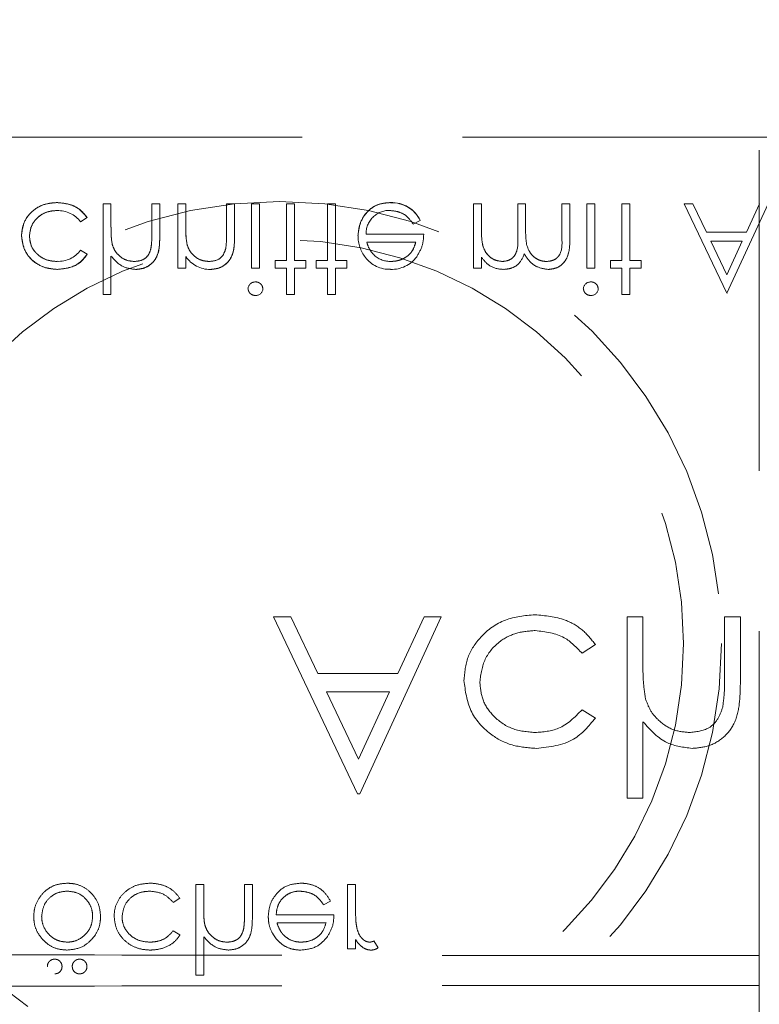
# Model space of a CAD drawing. Units: millimetres. Extents: x 11 to 205, y 5 to 292.
# Drawn here: x 93 to 96, y 129 to 133 of the extents above; entities that cross this region are included whole.
import ezdxf

# ---------------------------------------------------------------- set-up
doc = ezdxf.new("R2010")
doc.units = ezdxf.units.MM
doc.linetypes.add('HIDDEN', pattern=[1.905, 1.27, -0.635])

msp = doc.modelspace()

# ---------------------------------------------------------------- linework, layer by layer
at = {"color": 7, "linetype": 'HIDDEN', "lineweight": 18}
for p, q in [((96.0366, 129.055), (96.0366, 136.1229)), ((85.3366, 132.2817), (106.9366, 132.2817)), ((94.5758, 132.0218), (94.5758, 132.0222)), ((93.4375, 132.0182), (93.4375, 131.6592)), ((93.4689, 132.0182), (93.4375, 132.0182)), ((93.4689, 132.0182), (93.4689, 131.9257)), ((93.6305, 132.0182), (93.6305, 131.8979)), ((93.6619, 132.0182), (93.6305, 132.0182)), ((93.6619, 132.0182), (93.6619, 131.8876)), ((93.7337, 132.0182), (93.7337, 131.7624)), ((93.7651, 132.0182), (93.7337, 132.0182)), ((93.7651, 132.0182), (93.7651, 131.9257)), ((93.9266, 132.0182), (93.9266, 131.8979)), ((93.958, 132.0182), (93.9266, 132.0182)), ((93.958, 132.0182), (93.958, 131.8876)), ((94.0568, 132.0182), (94.0253, 132.0182)), ((94.0253, 132.0182), (94.0253, 131.7624)), ((94.0568, 132.0182), (94.0568, 131.7624)), ((94.1959, 132.0182), (94.1645, 132.0182)), ((94.1645, 132.0182), (94.1645, 131.7938)), ((94.1959, 132.0182), (94.1959, 131.7938)), ((94.326, 132.0182), (94.326, 131.7938)), ((94.3574, 132.0182), (94.326, 132.0182)), ((94.3574, 132.0182), (94.3574, 131.7938)), ((94.9048, 132.0182), (94.9048, 131.7624)), ((94.9362, 132.0182), (94.9048, 132.0182)), ((94.9362, 132.0182), (94.9362, 131.9106)), ((95.1112, 132.0182), (95.0798, 132.0182)), ((95.0798, 132.0182), (95.0798, 131.8881)), ((95.1112, 132.0182), (95.1112, 131.9187)), ((95.2548, 132.0182), (95.2548, 131.8795)), ((95.2862, 132.0182), (95.2548, 132.0182)), ((95.2862, 132.0182), (95.2862, 131.8797)), ((95.3536, 132.0182), (95.3536, 131.7624)), ((95.385, 132.0182), (95.3536, 132.0182)), ((95.385, 132.0182), (95.385, 131.7624)), ((95.4927, 132.0182), (95.4927, 131.7938)), ((95.5241, 132.0182), (95.4927, 132.0182)), ((95.5241, 132.0182), (95.5241, 131.7938)), ((95.7395, 132.0182), (95.9078, 131.6634)), ((95.7737, 132.0182), (95.7395, 132.0182)), ((95.827, 131.906), (95.7737, 132.0182)), ((95.9078, 131.6634), (96.0715, 132.0182)), ((96.0374, 132.0182), (95.9856, 131.906)), ((93.3484, 131.9464), (93.3747, 131.9636)), ((94.666, 131.9374), (94.6939, 131.9521)), ((95.9856, 131.906), (95.827, 131.906)), ((94.7074, 131.897), (94.479, 131.897)), ((94.4819, 131.8656), (94.676, 131.8656)), ((95.844, 131.8701), (95.9691, 131.8701)), ((95.9074, 131.7364), (95.844, 131.8701)), ((95.9691, 131.8701), (95.9074, 131.7364)), ((93.3747, 131.8179), (93.3483, 131.8343)), ((93.4741, 131.8571), (93.474, 131.8571)), ((93.7703, 131.8571), (93.7702, 131.8571)), ((93.9235, 131.8396), (93.9236, 131.8396)), ((93.4689, 131.8107), (93.4689, 131.6592)), ((93.7651, 131.8086), (93.7651, 131.7624)), ((94.1196, 131.7938), (94.1196, 131.7624)), ((94.1645, 131.7938), (94.1196, 131.7938)), ((94.2407, 131.7938), (94.1959, 131.7938)), ((94.2407, 131.7938), (94.2407, 131.7624)), ((94.326, 131.7938), (94.2811, 131.7938)), ((94.2811, 131.7938), (94.2811, 131.7624)), ((94.4023, 131.7938), (94.3574, 131.7938)), ((94.4023, 131.7938), (94.4023, 131.7624)), ((94.9362, 131.8069), (94.9362, 131.7624)), ((95.4927, 131.7938), (95.4478, 131.7938)), ((95.4478, 131.7938), (95.4478, 131.7624)), ((95.5689, 131.7938), (95.5241, 131.7938)), ((95.5689, 131.7938), (95.5689, 131.7624)), ((93.7337, 131.7624), (93.7651, 131.7624)), ((94.0253, 131.7624), (94.0568, 131.7624)), ((94.1196, 131.7624), (94.1645, 131.7624)), ((94.1645, 131.7624), (94.1645, 131.6592)), ((94.1959, 131.7624), (94.1959, 131.6592)), ((94.1959, 131.7624), (94.2407, 131.7624)), ((94.2811, 131.7624), (94.326, 131.7624)), ((94.326, 131.7624), (94.326, 131.6592)), ((94.3574, 131.7624), (94.3574, 131.6592)), ((94.3574, 131.7624), (94.4023, 131.7624)), ((94.9048, 131.7624), (94.9362, 131.7624)), ((95.3536, 131.7624), (95.385, 131.7624)), ((95.4478, 131.7624), (95.4927, 131.7624)), ((95.4927, 131.7624), (95.4927, 131.6592)), ((95.5241, 131.7624), (95.5689, 131.7624)), ((95.5241, 131.7624), (95.5241, 131.6592)), ((93.4375, 131.6592), (93.4689, 131.6592)), ((94.1645, 131.6592), (94.1959, 131.6592)), ((94.326, 131.6592), (94.3574, 131.6592)), ((95.4927, 131.6592), (95.5241, 131.6592)), ((95.9078, 131.6634), (95.9088, 131.6657)), ((94.1815, 130.3817), (94.1129, 130.3817)), ((94.1129, 130.3817), (94.4449, 129.6817)), ((94.2879, 130.1574), (94.1815, 130.3817)), ((94.4539, 129.6817), (94.777, 130.3817)), ((94.7087, 130.3817), (94.6052, 130.1574)), ((94.777, 130.3817), (94.7087, 130.3817)), ((95.5129, 130.3817), (95.5129, 129.6638)), ((95.5757, 130.3817), (95.5129, 130.3817)), ((95.5757, 130.1968), (95.5757, 130.3817)), ((95.9616, 130.3817), (95.8988, 130.3817)), ((95.8988, 130.3817), (95.8988, 130.1411)), ((95.9616, 130.1205), (95.9616, 130.3817)), ((95.3347, 130.2381), (95.3872, 130.2726)), ((94.6052, 130.1574), (94.2879, 130.1574)), ((94.322, 130.0856), (94.5721, 130.0856)), ((94.4487, 129.8182), (94.322, 130.0856)), ((94.5721, 130.0856), (94.4487, 129.8182)), ((95.3872, 129.9811), (95.3347, 130.0138)), ((95.5757, 129.6638), (95.5757, 129.9668)), ((94.4449, 129.6817), (94.4539, 129.6817)), ((95.5129, 129.6638), (95.5757, 129.6638)), ((93.8046, 129.3229), (93.8046, 128.9639)), ((93.836, 129.3229), (93.8046, 129.3229)), ((93.836, 129.2304), (93.836, 129.3229)), ((94.0289, 129.3229), (93.9975, 129.3229)), ((93.9975, 129.3229), (93.9975, 129.2026)), ((94.0289, 129.1923), (94.0289, 129.3229)), ((94.4372, 129.3229), (94.4058, 129.3229)), ((94.4058, 129.3229), (94.4058, 129.0671)), ((94.4372, 129.2369), (94.4372, 129.3229)), ((93.7154, 129.2511), (93.7417, 129.2683)), ((94.3106, 129.2421), (94.3385, 129.2568)), ((94.352, 129.2017), (94.1231, 129.2017)), ((93.7417, 129.1226), (93.7154, 129.1389)), ((94.1264, 129.1703), (94.3206, 129.1703)), ((93.836, 128.9639), (93.836, 129.1154)), ((94.4372, 129.0671), (94.4372, 129.1048)), ((94.527, 129.0714), (94.5097, 129.0986)), ((94.4058, 129.0671), (94.4372, 129.0671)), ((96.0366, 129.0412), (96.0366, 129.055)), ((93.8046, 128.9639), (93.836, 128.9639)), ((96.0366, 128.9223), (96.0366, 128.9085)), ((96.0366, 127.8229), (96.0366, 128.9085))]:
    msp.add_line(p, q, dxfattribs=at)
at = {"color": 7, "linetype": 'HIDDEN', "lineweight": 18, "flags": 128}
msp.add_lwpolyline([(94.6939, 131.9521), (94.694, 131.9521), (94.694, 131.9521)], dxfattribs=at)
at = {"color": 7, "linetype": 'HIDDEN', "lineweight": 18}
for radius in [1.75, 1.6]:
    msp.add_circle((94.1366, 130.2763), radius, dxfattribs=at)
for centre, radius, start, end in [((94.5817, 131.8979), 0.1244, 25.7734, 92.7236), ((94.5817, 131.8979), 0.124, 25.7734, 92.7236), ((94.5817, 131.8979), 0.1246, 25.774, 92.7025), ((93.2582, 131.8778), 0.1133, 37.2524, 91.3648), ((94.5709, 131.8997), 0.0919, 89.4078, 181.6423), ((93.7841, 131.9123), 0.315, 177.5633, 190.0898), ((93.7841, 131.9123), 0.3149, 177.5633, 190.0898), ((94.0833, 131.9126), 0.3181, 177.6352, 190.0414), ((94.0833, 131.9126), 0.3179, 177.6352, 190.0414), ((93.7841, 131.9123), 0.3151, 181.9768, 185.6624), ((94.0833, 131.9126), 0.3182, 182.0119, 185.6471), ((93.4809, 131.893), 0.4457, 353.1218, 0.6273), ((93.4809, 131.893), 0.4458, 353.1218, 0.6273), ((93.4809, 131.893), 0.4459, 356.5127, 357.185), ((94.5794, 131.8886), 0.1321, 178.9687, 218.9217), ((93.2607, 131.8985), 0.1086, 267.1731, 323.7836), ((93.862, 131.8739), 0.1163, 213.9993, 270.2028), ((94.5704, 131.8746), 0.1161, 216.3306, 273.0304), ((94.5765, 131.8894), 0.1, 229.8481, 270.9803), ((94.5798, 131.8838), 0.1257, 268.5134, 322.8789), ((95.0555, 131.8861), 0.143, 213.6043, 233.9759), ((95.0216, 131.8613), 0.103, 241.0937, 271.5533), ((94.0405, 131.6791), 0.0295, 89.1176, 174.6033), ((95.3687, 131.6791), 0.0295, 89.1176, 174.6033), ((94.0418, 131.6839), 0.0291, 268.2341, 355.6764), ((95.37, 131.6839), 0.0291, 268.2341, 355.6764)]:
    msp.add_arc(centre, radius, start, end, dxfattribs=at)
for points, knots in [([(93.255, 132.0227), (93.2349, 132.0209), (93.1948, 132.0172), (93.1483, 131.9833), (93.119, 131.9397), (93.116, 131.9082), (93.1145, 131.8924)], [0, 0, 0, 0, 0.280084, 0.559667, 0.779827, 1, 1, 1, 1]), ([(93.1145, 131.8924), (93.1171, 131.9125), (93.1223, 131.9525), (93.1616, 131.9953), (93.2078, 132.0194), (93.2393, 132.0216), (93.255, 132.0227)], [0, 0, 0, 0, 0.279223, 0.55888, 0.779267, 1, 1, 1, 1]), ([(93.3747, 131.9636), (93.3666, 131.9738), (93.3503, 131.9942), (93.309, 132.0177), (93.2755, 132.0208), (93.255, 132.0227)], [0, 0, 0, 0, 0.280221, 0.560596, 1, 1, 1, 1]), ([(93.255, 132.0227), (93.2817, 132.0199), (93.3295, 132.0149), (93.3609, 131.9793), (93.3747, 131.9636)], [0, 0, 0, 0, 0.559813, 1, 1, 1, 1]), ([(94.5758, 132.0227), (94.5563, 132.0209), (94.5175, 132.0175), (94.4757, 131.9801), (94.4513, 131.9364), (94.4485, 131.9061), (94.4471, 131.891)], [0, 0, 0, 0, 0.27988, 0.558862, 0.779434, 1, 1, 1, 1]), ([(94.4471, 131.891), (94.4495, 131.9102), (94.4542, 131.9486), (94.4867, 131.9936), (94.5303, 132.0195), (94.5606, 132.0216), (94.5758, 132.0227)], [0, 0, 0, 0, 0.279729, 0.559607, 0.779501, 1, 1, 1, 1]), ([(93.1459, 131.8896), (93.1481, 131.9052), (93.1525, 131.9363), (93.1825, 131.9702), (93.2188, 131.9885), (93.2433, 131.9904), (93.2555, 131.9913)], [0, 0, 0, 0, 0.2793352, 0.5587952, 0.7792681, 1, 1, 1, 1]), ([(93.2555, 131.9913), (93.2399, 131.9898), (93.2087, 131.9868), (93.172, 131.9608), (93.1499, 131.9263), (93.1472, 131.9018), (93.1459, 131.8896)], [0, 0, 0, 0, 0.280088, 0.559528, 0.779777, 1, 1, 1, 1]), ([(94.5719, 131.9913), (94.5824, 131.9904), (94.6036, 131.9886), (94.6395, 131.9733), (94.656, 131.951), (94.666, 131.9374)], [0, 0, 0, 0, 0.280538, 0.561007, 1, 1, 1, 1]), ([(95.019, 131.7894), (95.0087, 131.7907), (94.988, 131.7933), (94.9621, 131.8119), (94.9368, 131.8501), (94.9365, 131.8856), (94.9362, 131.9106)], [0, 0, 0, 0, 0.186534, 0.373372, 0.56011, 1, 1, 1, 1]), ([(94.9362, 131.9106), (94.9365, 131.8951), (94.9369, 131.8643), (94.9512, 131.8223), (94.9826, 131.7948), (95.0069, 131.7912), (95.019, 131.7894)], [0, 0, 0, 0, 0.2815642, 0.5606743, 0.7805142, 1, 1, 1, 1]), ([(95.1942, 131.7894), (95.1869, 131.7899), (95.1724, 131.791), (95.1524, 131.8006), (95.1354, 131.8145), (95.1108, 131.8512), (95.111, 131.8887), (95.1112, 131.9187)], [0, 0, 0, 0, 0.125323, 0.250661, 0.376078, 0.501525, 1, 1, 1, 1]), ([(95.1112, 131.9187), (95.111, 131.8887), (95.1108, 131.8512), (95.1354, 131.8145), (95.1524, 131.8006), (95.1724, 131.791), (95.1869, 131.7899), (95.1942, 131.7894)], [0, 0, 0, 0, 0.498475, 0.623922, 0.749339, 0.874677, 1, 1, 1, 1]), ([(93.1145, 131.8924), (93.1172, 131.872), (93.1227, 131.831), (93.1619, 131.7862), (93.2093, 131.7617), (93.2415, 131.7592), (93.2576, 131.7579)], [0, 0, 0, 0, 0.279379, 0.558773, 0.779273, 1, 1, 1, 1]), ([(93.2576, 131.7579), (93.2371, 131.76), (93.1961, 131.7641), (93.1481, 131.7986), (93.1195, 131.8441), (93.1161, 131.8763), (93.1145, 131.8924)], [0, 0, 0, 0, 0.280041, 0.559496, 0.77978, 1, 1, 1, 1]), ([(93.2553, 131.7894), (93.2398, 131.7907), (93.2087, 131.7935), (93.1725, 131.8195), (93.1494, 131.853), (93.1471, 131.8774), (93.1459, 131.8896)], [0, 0, 0, 0, 0.28014, 0.559793, 0.779918, 1, 1, 1, 1]), ([(93.1459, 131.8896), (93.1479, 131.8741), (93.152, 131.843), (93.1829, 131.8103), (93.2187, 131.7919), (93.2431, 131.7902), (93.2553, 131.7894)], [0, 0, 0, 0, 0.279096, 0.558823, 0.779242, 1, 1, 1, 1]), ([(93.5663, 131.7579), (93.5777, 131.7589), (93.6007, 131.7609), (93.6308, 131.7794), (93.6614, 131.8202), (93.6617, 131.8598), (93.6619, 131.8876)], [0, 0, 0, 0, 0.187007, 0.373878, 0.560622, 1, 1, 1, 1]), ([(93.6619, 131.8876), (93.6617, 131.8704), (93.6614, 131.8363), (93.6437, 131.79), (93.6067, 131.7623), (93.5797, 131.7594), (93.5663, 131.7579)], [0, 0, 0, 0, 0.281608, 0.560087, 0.779959, 1, 1, 1, 1]), ([(93.6305, 131.8979), (93.6305, 131.887), (93.6306, 131.8675), (93.628, 131.8482), (93.6268, 131.8397)], [0, 0, 0, 0, 0.560188, 1, 1, 1, 1]), ([(93.8624, 131.7579), (93.8739, 131.7589), (93.8968, 131.7609), (93.9269, 131.7794), (93.9575, 131.8202), (93.9578, 131.8598), (93.958, 131.8876)], [0, 0, 0, 0, 0.187004, 0.373889, 0.560577, 1, 1, 1, 1]), ([(93.958, 131.8876), (93.9579, 131.8704), (93.9575, 131.8363), (93.9398, 131.79), (93.9029, 131.7623), (93.8759, 131.7594), (93.8624, 131.7579)], [0, 0, 0, 0, 0.281597, 0.560101, 0.779968, 1, 1, 1, 1]), ([(94.5123, 131.8133), (94.5046, 131.822), (94.491, 131.8374), (94.4846, 131.857), (94.4819, 131.8656)], [0, 0, 0, 0, 0.558909, 1, 1, 1, 1]), ([(94.676, 131.8656), (94.6721, 131.8535), (94.6645, 131.8293), (94.6376, 131.805), (94.6078, 131.7917), (94.5881, 131.7901), (94.5782, 131.7894)], [0, 0, 0, 0, 0.280151, 0.559205, 0.779612, 1, 1, 1, 1]), ([(94.5782, 131.7894), (94.5907, 131.7906), (94.6158, 131.7932), (94.647, 131.8113), (94.6673, 131.8372), (94.6731, 131.8561), (94.676, 131.8656)], [0, 0, 0, 0, 0.27985, 0.559624, 0.779494, 1, 1, 1, 1]), ([(94.6796, 131.8083), (94.6887, 131.8237), (94.705, 131.8512), (94.7067, 131.883), (94.7074, 131.897)], [0, 0, 0, 0, 0.558931, 1, 1, 1, 1]), ([(95.0798, 131.8881), (95.0808, 131.8652), (95.082, 131.8364), (95.0645, 131.8076), (95.047, 131.7931), (95.0302, 131.7908), (95.019, 131.7894)], [0, 0, 0, 0, 0.500586, 0.625887, 0.751378, 1, 1, 1, 1]), ([(95.2548, 131.8795), (95.2556, 131.8577), (95.2565, 131.8305), (95.2376, 131.8049), (95.2205, 131.7923), (95.2047, 131.7905), (95.1942, 131.7894)], [0, 0, 0, 0, 0.4994561, 0.6249232, 0.7505668, 1, 1, 1, 1]), ([(95.1997, 131.7579), (95.2103, 131.7589), (95.2315, 131.7609), (95.2591, 131.7786), (95.2854, 131.8177), (95.2859, 131.8541), (95.2862, 131.8797)], [0, 0, 0, 0, 0.186866, 0.373538, 0.560258, 1, 1, 1, 1]), ([(95.2862, 131.8797), (95.286, 131.8638), (95.2855, 131.8322), (95.2705, 131.7891), (95.2372, 131.7621), (95.2122, 131.7593), (95.1997, 131.7579)], [0, 0, 0, 0, 0.2815504, 0.5605393, 0.7801367, 1, 1, 1, 1]), ([(93.5607, 131.7894), (93.5496, 131.7905), (93.5275, 131.7928), (93.5015, 131.8108), (93.4826, 131.8324), (93.4767, 131.8489), (93.4738, 131.8571)], [0, 0, 0, 0, 0.2795649, 0.5593964, 0.779756, 1, 1, 1, 1]), ([(93.6268, 131.8397), (93.6242, 131.8316), (93.619, 131.8154), (93.5964, 131.7929), (93.5743, 131.7907), (93.5607, 131.7894)], [0, 0, 0, 0, 0.281349, 0.561496, 1, 1, 1, 1]), ([(93.8569, 131.7894), (93.8459, 131.7905), (93.8237, 131.7928), (93.7976, 131.8108), (93.7787, 131.8324), (93.7729, 131.8488), (93.7699, 131.8571)], [0, 0, 0, 0, 0.279597, 0.559417, 0.77975, 1, 1, 1, 1]), ([(93.9229, 131.8397), (93.9204, 131.8316), (93.9154, 131.8153), (93.8927, 131.7929), (93.8705, 131.7907), (93.8569, 131.7894)], [0, 0, 0, 0, 0.281179, 0.561352, 1, 1, 1, 1]), ([(93.2576, 131.7579), (93.2841, 131.7609), (93.3313, 131.7661), (93.3615, 131.8021), (93.3747, 131.8179)], [0, 0, 0, 0, 0.56064, 1, 1, 1, 1]), ([(93.3747, 131.8179), (93.3671, 131.8074), (93.3519, 131.7865), (93.3106, 131.7639), (93.2777, 131.7602), (93.2576, 131.7579)], [0, 0, 0, 0, 0.280085, 0.560471, 1, 1, 1, 1]), ([(93.4689, 131.8107), (93.4838, 131.7943), (93.5103, 131.765), (93.5492, 131.7601), (93.5663, 131.7579)], [0, 0, 0, 0, 0.559924, 1, 1, 1, 1]), ([(95.0244, 131.7579), (95.0347, 131.759), (95.0551, 131.7611), (95.0885, 131.7798), (95.0993, 131.8046), (95.1058, 131.8197)], [0, 0, 0, 0, 0.280796, 0.561507, 1, 1, 1, 1]), ([(95.1058, 131.8197), (95.1117, 131.8104), (95.1233, 131.7917), (95.154, 131.7653), (95.1824, 131.7607), (95.1997, 131.7579)], [0, 0, 0, 0, 0.281247, 0.562097, 1, 1, 1, 1]), ([(94.0702, 131.6818), (94.0696, 131.6859), (94.0684, 131.6942), (94.06, 131.7027), (94.0507, 131.7079), (94.0442, 131.7084), (94.0409, 131.7086)], [0, 0, 0, 0, 0.278999, 0.55888, 0.779329, 1, 1, 1, 1]), ([(95.3984, 131.6818), (95.3978, 131.6859), (95.3966, 131.6942), (95.3882, 131.7027), (95.3789, 131.7079), (95.3724, 131.7084), (95.3691, 131.7086)], [0, 0, 0, 0, 0.278974, 0.558892, 0.779336, 1, 1, 1, 1]), ([(94.0119, 131.6818), (94.0125, 131.6777), (94.0136, 131.6694), (94.0218, 131.6607), (94.0312, 131.6555), (94.0377, 131.655), (94.0409, 131.6547)], [0, 0, 0, 0, 0.279406, 0.558919, 0.779511, 1, 1, 1, 1]), ([(95.3401, 131.6818), (95.3407, 131.6777), (95.3418, 131.6694), (95.35, 131.6607), (95.3594, 131.6555), (95.3659, 131.655), (95.3691, 131.6547)], [0, 0, 0, 0, 0.279411, 0.558946, 0.779494, 1, 1, 1, 1]), ([(95.1479, 130.3907), (95.1077, 130.387), (95.0275, 130.3797), (94.9344, 130.3119), (94.8759, 130.2247), (94.8698, 130.1617), (94.8667, 130.1302)], [0, 0, 0, 0, 0.280083, 0.559654, 0.779833, 1, 1, 1, 1]), ([(95.1479, 130.3907), (95.1077, 130.387), (95.0275, 130.3797), (94.9344, 130.3119), (94.8759, 130.2247), (94.8698, 130.1617), (94.8667, 130.1302)], [0, 0, 0, 0, 0.280083, 0.559654, 0.779833, 1, 1, 1, 1]), ([(95.3872, 130.2726), (95.371, 130.293), (95.3385, 130.3338), (95.2557, 130.3808), (95.1888, 130.3869), (95.1479, 130.3907)], [0, 0, 0, 0, 0.280186, 0.560591, 1, 1, 1, 1]), ([(95.3872, 130.2726), (95.371, 130.293), (95.3385, 130.3338), (95.2557, 130.3808), (95.1888, 130.3869), (95.1479, 130.3907)], [0, 0, 0, 0, 0.280186, 0.560591, 1, 1, 1, 1]), ([(94.9296, 130.1245), (94.9339, 130.1557), (94.9427, 130.2179), (95.0028, 130.2858), (95.0753, 130.3224), (95.1243, 130.326), (95.1489, 130.3279)], [0, 0, 0, 0, 0.279352, 0.558797, 0.779263, 1, 1, 1, 1]), ([(94.9296, 130.1245), (94.9339, 130.1557), (94.9427, 130.2179), (95.0028, 130.2858), (95.0753, 130.3224), (95.1243, 130.326), (95.1489, 130.3279)], [0, 0, 0, 0, 0.279352, 0.558797, 0.779263, 1, 1, 1, 1]), ([(95.1489, 130.3279), (95.1896, 130.3229), (95.2624, 130.3141), (95.3125, 130.2614), (95.3347, 130.2381)], [0, 0, 0, 0, 0.558807, 1, 1, 1, 1]), ([(95.1489, 130.3279), (95.1896, 130.3229), (95.2624, 130.3141), (95.3125, 130.2614), (95.3347, 130.2381)], [0, 0, 0, 0, 0.558807, 1, 1, 1, 1]), ([(95.5854, 130.0595), (95.5819, 130.085), (95.5756, 130.1305), (95.5757, 130.1765), (95.5757, 130.1968)], [0, 0, 0, 0, 0.5596565, 1, 1, 1, 1]), ([(94.8667, 130.1302), (94.8722, 130.0892), (94.8832, 130.0074), (94.9615, 129.9177), (95.0564, 129.8687), (95.1208, 129.8637), (95.1531, 129.8612)], [0, 0, 0, 0, 0.279378, 0.558787, 0.779274, 1, 1, 1, 1]), ([(94.8667, 130.1302), (94.8722, 130.0892), (94.8832, 130.0074), (94.9615, 129.9177), (95.0564, 129.8687), (95.1208, 129.8637), (95.1531, 129.8612)], [0, 0, 0, 0, 0.279378, 0.558787, 0.779274, 1, 1, 1, 1]), ([(95.1484, 129.924), (95.1173, 129.9268), (95.0552, 129.9324), (94.9829, 129.9843), (94.9367, 130.0513), (94.9319, 130.1001), (94.9296, 130.1245)], [0, 0, 0, 0, 0.280138, 0.559777, 0.779886, 1, 1, 1, 1]), ([(95.1484, 129.924), (95.1173, 129.9268), (95.0552, 129.9324), (94.9829, 129.9843), (94.9367, 130.0513), (94.9319, 130.1001), (94.9296, 130.1245)], [0, 0, 0, 0, 0.280138, 0.559777, 0.779886, 1, 1, 1, 1]), ([(95.7703, 129.8612), (95.7933, 129.8632), (95.8392, 129.8672), (95.8993, 129.9042), (95.9443, 129.9632), (95.9599, 130.04), (95.961, 130.0936), (95.9616, 130.1205)], [0, 0, 0, 0, 0.1866172, 0.3730766, 0.5593487, 0.779231, 1, 1, 1, 1]), ([(95.7703, 129.8612), (95.7933, 129.8632), (95.8392, 129.8672), (95.8993, 129.9042), (95.9443, 129.9632), (95.9599, 130.04), (95.961, 130.0936), (95.9616, 130.1205)], [0, 0, 0, 0, 0.1866172, 0.3730766, 0.5593487, 0.779231, 1, 1, 1, 1]), ([(95.8988, 130.1411), (95.8989, 130.1193), (95.8991, 130.0803), (95.8938, 130.0417), (95.8915, 130.0247)], [0, 0, 0, 0, 0.560233, 1, 1, 1, 1]), ([(95.7593, 129.924), (95.7371, 129.9263), (95.6927, 129.9309), (95.6408, 129.967), (95.603, 130.0101), (95.5912, 130.043), (95.5854, 130.0595)], [0, 0, 0, 0, 0.279553, 0.559401, 0.779729, 1, 1, 1, 1]), ([(95.7593, 129.924), (95.7371, 129.9263), (95.6927, 129.9309), (95.6408, 129.967), (95.603, 130.0101), (95.5912, 130.043), (95.5854, 130.0595)], [0, 0, 0, 0, 0.279553, 0.559401, 0.779729, 1, 1, 1, 1]), ([(95.3347, 130.0138), (95.3056, 129.9846), (95.2535, 129.9323), (95.1806, 129.9266), (95.1484, 129.924)], [0, 0, 0, 0, 0.558434, 1, 1, 1, 1]), ([(95.3347, 130.0138), (95.3056, 129.9846), (95.2535, 129.9323), (95.1806, 129.9266), (95.1484, 129.924)], [0, 0, 0, 0, 0.558434, 1, 1, 1, 1]), ([(95.8915, 130.0247), (95.8863, 130.0085), (95.8758, 129.9762), (95.8307, 129.9312), (95.7863, 129.9267), (95.7593, 129.924)], [0, 0, 0, 0, 0.281308, 0.561485, 1, 1, 1, 1]), ([(95.8915, 130.0247), (95.8863, 130.0085), (95.8758, 129.9762), (95.8307, 129.9312), (95.7863, 129.9267), (95.7593, 129.924)], [0, 0, 0, 0, 0.281308, 0.561485, 1, 1, 1, 1]), ([(95.1531, 129.8612), (95.206, 129.867), (95.3004, 129.8774), (95.3607, 129.9495), (95.3872, 129.9811)], [0, 0, 0, 0, 0.560659, 1, 1, 1, 1]), ([(95.1531, 129.8612), (95.206, 129.867), (95.3004, 129.8774), (95.3607, 129.9495), (95.3872, 129.9811)], [0, 0, 0, 0, 0.560659, 1, 1, 1, 1]), ([(95.5757, 129.9668), (95.6054, 129.934), (95.6585, 129.8754), (95.7361, 129.8655), (95.7703, 129.8612)], [0, 0, 0, 0, 0.55996, 1, 1, 1, 1]), ([(95.5757, 129.9668), (95.6054, 129.934), (95.6585, 129.8754), (95.7361, 129.8655), (95.7703, 129.8612)], [0, 0, 0, 0, 0.55996, 1, 1, 1, 1]), ([(93.2954, 129.3274), (93.2791, 129.326), (93.2491, 129.3236), (93.2109, 129.3011), (93.1822, 129.269), (93.1651, 129.2321), (93.1635, 129.206), (93.1629, 129.1957)], [0, 0, 0, 0, 0.233888, 0.429171, 0.623743, 0.851643, 1, 1, 1, 1]), ([(93.1943, 129.1959), (93.1962, 129.2107), (93.1999, 129.2402), (93.2266, 129.2737), (93.2604, 129.2928), (93.2836, 129.2949), (93.2953, 129.2959)], [0, 0, 0, 0, 0.27959, 0.559147, 0.779532, 1, 1, 1, 1]), ([(93.2953, 129.2959), (93.3077, 129.2948), (93.3328, 129.2924), (93.3644, 129.2728), (93.3854, 129.2452), (93.3952, 129.2187), (93.3959, 129.2018), (93.3962, 129.1959)], [0, 0, 0, 0, 0.236006, 0.474044, 0.679789, 0.887837, 1, 1, 1, 1]), ([(93.4276, 129.1957), (93.4262, 129.2112), (93.4233, 129.2424), (93.3983, 129.2826), (93.364, 129.3129), (93.327, 129.326), (93.3039, 129.327), (93.2954, 129.3274)], [0, 0, 0, 0, 0.223283, 0.447749, 0.665287, 0.877405, 1, 1, 1, 1]), ([(93.622, 129.3274), (93.604, 129.3259), (93.5708, 129.3233), (93.5282, 129.2985), (93.4971, 129.2641), (93.4828, 129.2275), (93.4818, 129.2044), (93.4815, 129.1971)], [0, 0, 0, 0, 0.251783, 0.464061, 0.675898, 0.896476, 1, 1, 1, 1]), ([(93.5129, 129.1943), (93.5151, 129.2098), (93.5195, 129.2409), (93.5495, 129.2749), (93.5858, 129.2932), (93.6103, 129.295), (93.6225, 129.2959)], [0, 0, 0, 0, 0.27929, 0.558751, 0.779251, 1, 1, 1, 1]), ([(93.7417, 129.2683), (93.7324, 129.2798), (93.7138, 129.3026), (93.6727, 129.3222), (93.6411, 129.3272), (93.624, 129.3273), (93.622, 129.3274)], [0, 0, 0, 0, 0.315436, 0.63112, 0.957378, 1, 1, 1, 1]), ([(93.6225, 129.2959), (93.6429, 129.2935), (93.6793, 129.2891), (93.7044, 129.2627), (93.7154, 129.2511)], [0, 0, 0, 0, 0.558795, 1, 1, 1, 1]), ([(94.2204, 129.3274), (94.2009, 129.3256), (94.1621, 129.3221), (94.1203, 129.2848), (94.0958, 129.2411), (94.0931, 129.2108), (94.0917, 129.1957)], [0, 0, 0, 0, 0.279874, 0.558813, 0.77943, 1, 1, 1, 1]), ([(94.1231, 129.2017), (94.1244, 129.214), (94.1267, 129.2366), (94.1445, 129.2653), (94.1685, 129.2856), (94.1942, 129.2949), (94.2105, 129.2957), (94.2165, 129.2959)], [0, 0, 0, 0, 0.247891, 0.458143, 0.668285, 0.879226, 1, 1, 1, 1]), ([(94.2165, 129.2959), (94.2298, 129.2946), (94.2534, 129.2923), (94.284, 129.2762), (94.3003, 129.2574), (94.3083, 129.2455), (94.3106, 129.2421)], [0, 0, 0, 0, 0.351805, 0.621196, 0.891353, 1, 1, 1, 1]), ([(94.3385, 129.2568), (94.3298, 129.2705), (94.3137, 129.296), (94.2757, 129.3193), (94.2439, 129.3268), (94.2254, 129.3272), (94.2204, 129.3274)], [0, 0, 0, 0, 0.333749, 0.615549, 0.897187, 1, 1, 1, 1]), ([(93.8408, 129.1618), (93.8397, 129.1674), (93.8376, 129.1788), (93.8363, 129.2017), (93.8361, 129.2189), (93.836, 129.2304)], [0, 0, 0, 0, 0.250838, 0.501257, 1, 1, 1, 1]), ([(94.4429, 129.1491), (94.4416, 129.1564), (94.439, 129.1709), (94.4376, 129.2003), (94.4374, 129.2223), (94.4372, 129.2369)], [0, 0, 0, 0, 0.251002, 0.501492, 1, 1, 1, 1]), ([(93.1629, 129.1957), (93.1633, 129.1874), (93.1644, 129.1648), (93.1757, 129.1326), (93.1913, 129.1132), (93.1979, 129.105)], [0, 0, 0, 0, 0.251646, 0.681059, 1, 1, 1, 1]), ([(93.2953, 129.094), (93.2834, 129.0951), (93.2597, 129.0973), (93.2298, 129.1164), (93.2065, 129.1429), (93.1955, 129.1712), (93.1946, 129.1897), (93.1943, 129.1959)], [0, 0, 0, 0, 0.221548, 0.4449, 0.649781, 0.882931, 1, 1, 1, 1]), ([(93.3962, 129.1959), (93.3951, 129.1837), (93.3929, 129.1593), (93.3732, 129.1286), (93.3459, 129.1053), (93.3181, 129.095), (93.3005, 129.0943), (93.2953, 129.094)], [0, 0, 0, 0, 0.228215, 0.458222, 0.666646, 0.900649, 1, 1, 1, 1]), ([(93.3926, 129.1048), (93.3979, 129.1112), (93.4122, 129.1286), (93.4255, 129.1602), (93.427, 129.185), (93.4276, 129.1957)], [0, 0, 0, 0, 0.251621, 0.678833, 1, 1, 1, 1]), ([(93.4815, 129.1971), (93.483, 129.1819), (93.4859, 129.1514), (93.5097, 129.1112), (93.5443, 129.0817), (93.5844, 129.0651), (93.6119, 129.0634), (93.6246, 129.0626)], [0, 0, 0, 0, 0.208179, 0.416993, 0.62186, 0.825675, 1, 1, 1, 1]), ([(93.6223, 129.094), (93.608, 129.0952), (93.5818, 129.0973), (93.5485, 129.117), (93.5246, 129.1435), (93.5139, 129.1714), (93.5131, 129.1888), (93.5129, 129.1943)], [0, 0, 0, 0, 0.25914, 0.472206, 0.68479, 0.899726, 1, 1, 1, 1]), ([(93.9333, 129.0626), (93.9451, 129.0637), (93.969, 129.0659), (93.9987, 129.085), (94.0193, 129.1129), (94.0281, 129.15), (94.0286, 129.1771), (94.0289, 129.1923)], [0, 0, 0, 0, 0.193033, 0.388089, 0.556117, 0.751045, 1, 1, 1, 1]), ([(93.9975, 129.2026), (93.9975, 129.1977), (93.9974, 129.1879), (93.9971, 129.1685), (93.9951, 129.154), (93.9939, 129.1444)], [0, 0, 0, 0, 0.250436, 0.500755, 1, 1, 1, 1]), ([(94.0917, 129.1957), (94.0921, 129.188), (94.0931, 129.1654), (94.1032, 129.1355), (94.1165, 129.1168), (94.1212, 129.1103)], [0, 0, 0, 0, 0.251397, 0.738184, 1, 1, 1, 1]), ([(94.3242, 129.113), (94.3333, 129.1283), (94.3496, 129.1559), (94.3512, 129.1877), (94.352, 129.2017)], [0, 0, 0, 0, 0.558811, 1, 1, 1, 1]), ([(93.7154, 129.1389), (93.7063, 129.1289), (93.6881, 129.1089), (93.6534, 129.0956), (93.6311, 129.0945), (93.6223, 129.094)], [0, 0, 0, 0, 0.374746, 0.752849, 1, 1, 1, 1]), ([(93.9277, 129.094), (93.9175, 129.095), (93.897, 129.0969), (93.8706, 129.1136), (93.8503, 129.1353), (93.8438, 129.1534), (93.8408, 129.1618)], [0, 0, 0, 0, 0.2578677, 0.5166315, 0.7752447, 1, 1, 1, 1]), ([(93.9939, 129.1444), (93.9909, 129.1354), (93.9859, 129.1204), (93.9703, 129.1048), (93.9512, 129.0955), (93.9364, 129.0946), (93.9277, 129.094)], [0, 0, 0, 0, 0.310045, 0.513037, 0.7161, 1, 1, 1, 1]), ([(94.1569, 129.118), (94.1532, 129.1216), (94.1459, 129.1288), (94.1348, 129.1462), (94.1298, 129.1607), (94.1264, 129.1703)], [0, 0, 0, 0, 0.251568, 0.501046, 1, 1, 1, 1]), ([(94.3206, 129.1703), (94.3166, 129.1577), (94.3096, 129.1357), (94.284, 129.1109), (94.2548, 129.0966), (94.2328, 129.0948), (94.2228, 129.094)], [0, 0, 0, 0, 0.291526, 0.508036, 0.776829, 1, 1, 1, 1]), ([(94.4937, 129.094), (94.489, 129.0946), (94.4795, 129.0958), (94.4669, 129.1044), (94.4531, 129.1194), (94.4465, 129.136), (94.4433, 129.1474), (94.4429, 129.1491)], [0, 0, 0, 0, 0.175935, 0.352192, 0.556428, 0.93173, 1, 1, 1, 1]), ([(93.1979, 129.105), (93.2045, 129.0985), (93.2209, 129.0824), (93.2545, 129.0656), (93.2819, 129.0636), (93.2954, 129.0626)], [0, 0, 0, 0, 0.252142, 0.629766, 1, 1, 1, 1]), ([(93.2954, 129.0626), (93.3161, 129.0648), (93.3533, 129.0687), (93.3805, 129.0937), (93.3926, 129.1048)], [0, 0, 0, 0, 0.559167, 1, 1, 1, 1]), ([(93.6246, 129.0626), (93.6361, 129.0634), (93.665, 129.0652), (93.705, 129.0814), (93.7308, 129.105), (93.7397, 129.1193), (93.7417, 129.1226)], [0, 0, 0, 0, 0.251082, 0.632788, 0.915602, 1, 1, 1, 1]), ([(93.836, 129.1154), (93.8508, 129.099), (93.8773, 129.0697), (93.9162, 129.0648), (93.9333, 129.0626)], [0, 0, 0, 0, 0.559967, 1, 1, 1, 1]), ([(94.1212, 129.1103), (94.1275, 129.103), (94.1424, 129.0861), (94.1741, 129.0683), (94.2027, 129.0631), (94.2183, 129.0627), (94.2212, 129.0626)], [0, 0, 0, 0, 0.251494, 0.588983, 0.926267, 1, 1, 1, 1]), ([(94.2228, 129.094), (94.2168, 129.0943), (94.1998, 129.095), (94.1764, 129.1029), (94.1623, 129.1138), (94.1569, 129.118)], [0, 0, 0, 0, 0.251695, 0.713478, 1, 1, 1, 1]), ([(94.2212, 129.0626), (94.2439, 129.0653), (94.2846, 129.07), (94.312, 129.0998), (94.3242, 129.113)], [0, 0, 0, 0, 0.558925, 1, 1, 1, 1]), ([(94.4372, 129.1048), (94.4409, 129.0993), (94.45, 129.0858), (94.4683, 129.0699), (94.4872, 129.0632), (94.4971, 129.0627), (94.4996, 129.0626)], [0, 0, 0, 0, 0.252617, 0.621677, 0.902215, 1, 1, 1, 1]), ([(94.5097, 129.0986), (94.5085, 129.098), (94.5059, 129.0969), (94.5007, 129.0948), (94.4965, 129.0943), (94.4937, 129.094)], [0, 0, 0, 0, 0.251433, 0.503209, 1, 1, 1, 1]), ([(94.4996, 129.0626), (94.5021, 129.0628), (94.507, 129.063), (94.5164, 129.0656), (94.5228, 129.0691), (94.527, 129.0714)], [0, 0, 0, 0, 0.251627, 0.504173, 1, 1, 1, 1]), ([(89.0656, 129.055), (89.639, 129.0529), (90.7855, 129.0487), (92.5273, 129.0445), (94.2786, 129.0417), (95.4505, 129.0414), (96.0366, 129.0412)], [0, 0, 0, 0, 0.250008, 0.499944, 0.749868, 1, 1, 1, 1]), ([(93.2459, 129.0267), (93.2422, 129.0264), (93.2348, 129.0256), (93.2258, 129.0194), (93.2192, 129.0111), (93.217, 129.0033), (93.2168, 128.9987), (93.2167, 128.9976)], [0, 0, 0, 0, 0.240365, 0.483351, 0.69744, 0.926907, 1, 1, 1, 1]), ([(93.2751, 128.9976), (93.2745, 129.0018), (93.2735, 129.0104), (93.2656, 129.0199), (93.256, 129.0258), (93.2493, 129.0264), (93.2459, 129.0267)], [0, 0, 0, 0, 0.27962, 0.55925, 0.779558, 1, 1, 1, 1]), ([(93.3446, 129.0267), (93.3409, 129.0264), (93.3335, 129.0256), (93.3245, 129.0194), (93.3179, 129.0111), (93.3157, 129.0033), (93.3155, 128.9987), (93.3154, 128.9976)], [0, 0, 0, 0, 0.240423, 0.483401, 0.697445, 0.926904, 1, 1, 1, 1]), ([(93.3738, 128.9976), (93.3732, 129.0018), (93.3722, 129.0104), (93.3643, 129.0199), (93.3547, 129.0258), (93.348, 129.0264), (93.3446, 129.0267)], [0, 0, 0, 0, 0.279638, 0.559286, 0.779608, 1, 1, 1, 1]), ([(96.0366, 128.9223), (96.0366, 128.923), (96.0366, 128.9244), (96.0366, 128.9342), (96.0366, 128.9492), (96.0366, 128.968), (96.0366, 128.9883), (96.0366, 129.0079), (96.0366, 129.0245), (96.0366, 129.0363), (96.0366, 129.0407), (96.0366, 129.0411), (96.0366, 129.0412)], [0, 0, 0, 0, 0.1006736, 0.2093031, 0.3179009, 0.4264843, 0.5351121, 0.6436876, 0.7522636, 0.8608499, 0.9694524, 1, 1, 1, 1]), ([(93.2459, 128.9684), (93.2502, 128.9689), (93.2588, 128.9699), (93.2683, 128.9779), (93.2741, 128.9874), (93.2748, 128.9942), (93.2751, 128.9976)], [0, 0, 0, 0, 0.279528, 0.559216, 0.779608, 1, 1, 1, 1]), ([(93.3154, 128.9976), (93.3159, 128.9935), (93.3167, 128.9856), (93.3237, 128.9765), (93.3323, 128.9701), (93.3399, 128.9687), (93.3439, 128.9684), (93.3446, 128.9684)], [0, 0, 0, 0, 0.2634344, 0.510653, 0.7309448, 0.9556953, 1, 1, 1, 1]), ([(93.3446, 128.9684), (93.3489, 128.9689), (93.3575, 128.9699), (93.367, 128.9779), (93.3729, 128.9874), (93.3735, 128.9942), (93.3738, 128.9976)], [0, 0, 0, 0, 0.2795426, 0.5591935, 0.7795964, 1, 1, 1, 1]), ([(89.0656, 128.9084), (89.639, 128.9105), (90.7855, 128.9148), (92.5272, 128.9189), (94.2786, 128.9217), (95.4505, 128.9221), (96.0366, 128.9223)], [0, 0, 0, 0, 0.250004, 0.499944, 0.749868, 1, 1, 1, 1])]:
    msp.add_open_spline(points, degree=3, knots=knots, dxfattribs=at)

doc.saveas('drawing.dxf')
